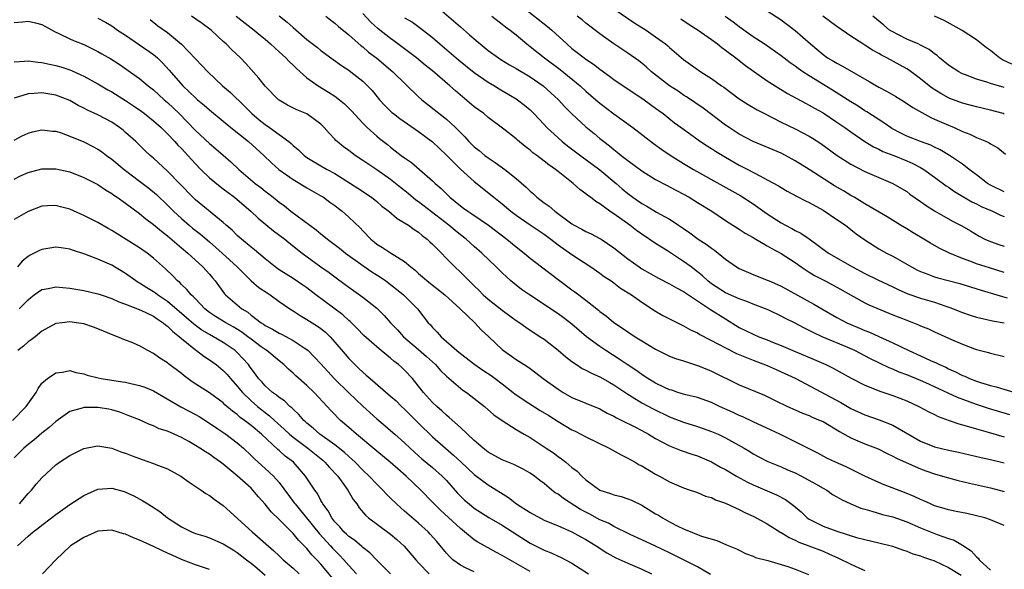
# Model space of a CAD drawing. Units: inches. Extents: x 2670000 to 2671137, y 1557000 to 1560000.
# Drawn here: x 2670748 to 2670889, y 1558810 to 1558888 of the extents above; entities that cross this region are included whole.
import ezdxf

# ---------------------------------------------------------------- set-up
doc = ezdxf.new("R2010")
doc.units = ezdxf.units.IN
doc.header["$MEASUREMENT"] = 0
doc.layers.add('LD26701557_2ft', color=153, linetype='Continuous')

msp = doc.modelspace()

# ---------------------------------------------------------------- linework, layer by layer
at = {"layer": 'LD26701557_2ft'}
for points, elevation in [([(2670807, 1558890.89), (2670811, 1558887.45), (2670812.33, 1558886.33), (2670813, 1558885.72), (2670813.84, 1558885), (2670815, 1558884.07), (2670816.45, 1558883), (2670816.78, 1558882.78), (2670818.02, 1558882.02), (2670819, 1558881.46), (2670821, 1558880.26), (2670822.86, 1558879), (2670823.99, 1558877.99), (2670825.07, 1558877), (2670825.99, 1558875.99), (2670827, 1558874.95), (2670829, 1558873.12), (2670830.17, 1558872.17), (2670831, 1558871.45), (2670831.55, 1558871), (2670832.38, 1558870.38), (2670833, 1558869.85), (2670833.49, 1558869.49), (2670834.07, 1558869), (2670835, 1558868.27), (2670837, 1558866.79), (2670839, 1558865.56), (2670840.67, 1558864.67), (2670841, 1558864.51), (2670841.97, 1558863.97), (2670843, 1558863.45), (2670843.8, 1558863), (2670845, 1558862.27), (2670847.04, 1558861), (2670849, 1558859.66), (2670851, 1558858.41), (2670851.84, 1558857.84), (2670853, 1558857.21), (2670853.12, 1558857.12), (2670855, 1558856.03), (2670855.64, 1558855.64), (2670857, 1558854.93), (2670859, 1558853.63), (2670859.88, 1558853), (2670861, 1558852.26), (2670861.78, 1558851.78), (2670863.31, 1558851), (2670865, 1558850.1), (2670869, 1558847.86), (2670869.57, 1558847.57), (2670873, 1558846.13), (2670875, 1558845.35), (2670875.97, 1558845), (2670876.71, 1558844.71), (2670877, 1558844.58), (2670878.11, 1558844.11), (2670879, 1558843.69), (2670881.41, 1558842.59), (2670883, 1558841.91), (2670884.74, 1558841.26), (2670885, 1558841.17), (2670886.73, 1558840.73), (2670887, 1558840.64), (2670889, 1558840.17)], 9108), ([(2670820.15, 1558890.15), (2670823.51, 1558887.51), (2670824.11, 1558887), (2670826.25, 1558885), (2670827, 1558884.36), (2670827.77, 1558883.77), (2670828.74, 1558883), (2670829, 1558882.81), (2670830.09, 1558882.09), (2670831, 1558881.39), (2670832.39, 1558880.39), (2670833, 1558879.91), (2670834.33, 1558879), (2670836.28, 1558877.72), (2670837.35, 1558877), (2670839, 1558875.8), (2670839.45, 1558875.45), (2670840.07, 1558875), (2670841.7, 1558873.7), (2670843, 1558872.75), (2670845.44, 1558871), (2670846.37, 1558870.37), (2670847, 1558869.99), (2670847.6, 1558869.6), (2670849, 1558868.76), (2670851, 1558867.63), (2670852.23, 1558867), (2670853.93, 1558866.07), (2670855, 1558865.52), (2670856.63, 1558864.63), (2670857, 1558864.39), (2670857.88, 1558863.88), (2670859.18, 1558863.18), (2670860.49, 1558862.49), (2670861, 1558862.25), (2670863, 1558861.14), (2670865, 1558859.83), (2670866.21, 1558859), (2670867.78, 1558857.78), (2670869, 1558856.89), (2670871, 1558855.61), (2670872.09, 1558855), (2670873, 1558854.53), (2670875, 1558853.41), (2670875.68, 1558853), (2670876.54, 1558852.54), (2670877, 1558852.33), (2670878.04, 1558851.96), (2670879, 1558851.59), (2670879.46, 1558851.46), (2670882.62, 1558850.62), (2670885.66, 1558849.66), (2670887.94, 1558849), (2670888.75, 1558848.75), (2670889.43, 1558848.57)], 9112), ([(2670833, 1558890.04), (2670836, 1558888), (2670837.62, 1558887), (2670839, 1558886.04), (2670840.43, 1558885), (2670840.74, 1558884.74), (2670841, 1558884.48), (2670843, 1558882.75), (2670845.5, 1558881), (2670847, 1558880.06), (2670848.46, 1558879), (2670848.78, 1558878.78), (2670851, 1558877.14), (2670852.29, 1558876.29), (2670853.55, 1558875.55), (2670854.59, 1558875), (2670857, 1558873.78), (2670859, 1558872.8), (2670861, 1558871.77), (2670861.48, 1558871.48), (2670862.71, 1558870.71), (2670865.01, 1558869.01), (2670867, 1558867.74), (2670869, 1558866.69), (2670871, 1558865.83), (2670873, 1558865), (2670874.27, 1558864.26), (2670875, 1558863.81), (2670875.47, 1558863.47), (2670877, 1558862.41), (2670877.81, 1558861.81), (2670879, 1558861.05), (2670881.59, 1558859.59), (2670882.92, 1558858.92), (2670884.17, 1558858.17), (2670885.41, 1558857.41), (2670886.23, 1558857), (2670887, 1558856.67), (2670888.23, 1558856.23), (2670889, 1558855.98)], 9116), ([(2670855, 1558889.73), (2670857, 1558888.44), (2670857.83, 1558887.83), (2670859, 1558886.94), (2670861.19, 1558885), (2670863, 1558883.47), (2670863.66, 1558883), (2670864.52, 1558882.52), (2670865, 1558882.22), (2670865.81, 1558881.81), (2670869.63, 1558879.63), (2670871, 1558878.82), (2670872.19, 1558878.19), (2670873.45, 1558877.45), (2670874.69, 1558876.69), (2670875.88, 1558875.88), (2670878.44, 1558874.44), (2670879, 1558874.23), (2670881, 1558873.33), (2670881.24, 1558873.24), (2670881.8, 1558873), (2670883, 1558872.45), (2670884.06, 1558872.06), (2670885, 1558871.6), (2670886.43, 1558871), (2670886.82, 1558870.82), (2670887, 1558870.69), (2670888.09, 1558870.09), (2670889.17, 1558869.17)], 9122), ([(2670747, 1558888.06), (2670748.19, 1558888.19), (2670749, 1558888.25), (2670750.05, 1558888.05), (2670751, 1558887.81), (2670751.5, 1558887.5), (2670752.78, 1558886.78), (2670753.53, 1558886.47), (2670755, 1558885.72), (2670755.5, 1558885.5), (2670757, 1558884.9), (2670759, 1558883.94), (2670759.6, 1558883.6), (2670760.86, 1558882.86), (2670762.08, 1558882.08), (2670765, 1558880.03), (2670766.23, 1558879), (2670767, 1558878.42), (2670768.53, 1558877), (2670769, 1558876.59), (2670770.66, 1558875), (2670771.83, 1558873.83), (2670773, 1558872.56), (2670775, 1558870.71), (2670775.95, 1558869.95), (2670777, 1558869.03), (2670778.09, 1558868.09), (2670779.24, 1558867), (2670781.58, 1558865), (2670782.39, 1558864.39), (2670783, 1558863.88), (2670783.51, 1558863.51), (2670784.17, 1558863), (2670785, 1558862.32), (2670785.76, 1558861.76), (2670786.69, 1558861), (2670789.39, 1558859), (2670790.34, 1558858.34), (2670791, 1558857.76), (2670791.44, 1558857.44), (2670791.93, 1558857), (2670793.68, 1558855.68), (2670794.52, 1558855), (2670797, 1558853.23), (2670798.31, 1558852.31), (2670799.55, 1558851.55), (2670800.32, 1558851), (2670801, 1558850.49), (2670801.83, 1558849.83), (2670802.82, 1558849), (2670804.83, 1558847), (2670806.4, 1558845), (2670806.7, 1558844.7), (2670807, 1558844.33), (2670807.66, 1558843.66), (2670808.24, 1558843), (2670810.51, 1558841), (2670811, 1558840.6), (2670813.09, 1558839), (2670814.2, 1558838.2), (2670815.41, 1558837.41), (2670815.98, 1558837), (2670817, 1558836.23), (2670818.59, 1558835), (2670818.81, 1558834.81), (2670819.98, 1558833.98), (2670822.42, 1558832.42), (2670823.68, 1558831.68), (2670825, 1558830.82), (2670827, 1558829.63), (2670827.44, 1558829.44), (2670828.29, 1558829), (2670829, 1558828.61), (2670832.33, 1558827), (2670834.06, 1558826.06), (2670835, 1558825.59), (2670835.37, 1558825.37), (2670836.05, 1558825), (2670836.64, 1558824.64), (2670837, 1558824.45), (2670839, 1558823.26), (2670839.54, 1558823), (2670841, 1558822.18), (2670843, 1558821.33), (2670843.96, 1558821), (2670844.72, 1558820.72), (2670845, 1558820.63), (2670846.13, 1558820.13), (2670847, 1558819.91), (2670847.6, 1558819.6), (2670849, 1558819.14), (2670850.44, 1558818.44), (2670851, 1558818.23), (2670851.8, 1558817.8), (2670853.16, 1558817.16), (2670855, 1558816.15), (2670856.93, 1558814.93), (2670857, 1558814.9), (2670858.17, 1558814.17), (2670859, 1558813.81), (2670859.53, 1558813.53), (2670860.98, 1558813), (2670863, 1558812.21), (2670863.84, 1558811.84), (2670865.22, 1558811.22), (2670867, 1558810.35), (2670868.23, 1558809.77), (2670869, 1558809.44)], 9090), ([(2670759, 1558888.68), (2670760.11, 1558888.11), (2670761, 1558887.6), (2670761.83, 1558887), (2670763, 1558886.24), (2670765, 1558884.88), (2670767, 1558883.47), (2670767.55, 1558883), (2670768.28, 1558882.28), (2670769.25, 1558881.25), (2670771.19, 1558879), (2670772.13, 1558878.13), (2670773, 1558877.25), (2670773.29, 1558877), (2670774.24, 1558876.24), (2670775, 1558875.53), (2670777, 1558873.9), (2670778.08, 1558873), (2670780.62, 1558871), (2670782.83, 1558869), (2670783.92, 1558867.92), (2670784.96, 1558867), (2670787, 1558865.55), (2670787.96, 1558865), (2670789, 1558864.36), (2670791, 1558863.23), (2670791.37, 1558863), (2670792.29, 1558862.29), (2670793, 1558861.81), (2670793.45, 1558861.45), (2670794.05, 1558861), (2670795, 1558860.17), (2670796.61, 1558858.61), (2670797, 1558858.17), (2670798.14, 1558857), (2670798.62, 1558856.62), (2670799, 1558856.29), (2670799.81, 1558855.81), (2670801, 1558855.01), (2670803, 1558853.78), (2670803.9, 1558853), (2670804.53, 1558852.53), (2670805, 1558852.08), (2670805.59, 1558851.59), (2670806.23, 1558851), (2670808.79, 1558849), (2670810.98, 1558847), (2670813.07, 1558845), (2670814, 1558844), (2670815.1, 1558843), (2670817, 1558841.16), (2670817.19, 1558841), (2670819, 1558839.75), (2670820.15, 1558839), (2670820.68, 1558838.68), (2670821, 1558838.43), (2670821.83, 1558837.83), (2670822.89, 1558837), (2670825, 1558835.45), (2670825.73, 1558835), (2670827, 1558834.28), (2670829, 1558833.45), (2670831, 1558832.65), (2670832.05, 1558832.05), (2670833, 1558831.61), (2670833.37, 1558831.37), (2670834.14, 1558831), (2670835.9, 1558830.1), (2670837, 1558829.52), (2670837.96, 1558829), (2670839, 1558828.39), (2670841, 1558827.34), (2670842.68, 1558826.68), (2670844.17, 1558826.17), (2670845, 1558825.9), (2670847, 1558825.07), (2670848.3, 1558824.3), (2670849, 1558823.95), (2670850.58, 1558823), (2670852.15, 1558822.15), (2670853, 1558821.75), (2670856.33, 1558820.33), (2670857.64, 1558819.64), (2670858.78, 1558818.78), (2670859.85, 1558817.85), (2670860.74, 1558817), (2670861, 1558816.83), (2670863, 1558815.83), (2670865, 1558815.08), (2670867.8, 1558814.2), (2670869, 1558813.89), (2670871, 1558813.43), (2670872.95, 1558812.95), (2670874.41, 1558812.41), (2670875, 1558812.25), (2670875.87, 1558811.87), (2670877, 1558811.57), (2670877.39, 1558811.39), (2670878.55, 1558811), (2670878.87, 1558810.87), (2670879, 1558810.83), (2670881, 1558809.9), (2670882.79, 1558808.79)], 9092), ([(2670766.5, 1558888.5), (2670767.62, 1558887.62), (2670769, 1558886.64), (2670770.99, 1558884.99), (2670773, 1558882.85), (2670773.93, 1558881.93), (2670774.77, 1558881), (2670776.91, 1558879), (2670778.04, 1558878.04), (2670780.06, 1558876.06), (2670781.1, 1558875), (2670782.13, 1558874.13), (2670783, 1558873.44), (2670783.65, 1558873), (2670786.39, 1558871), (2670786.73, 1558870.73), (2670787, 1558870.45), (2670787.79, 1558869.79), (2670788.59, 1558869), (2670789, 1558868.7), (2670791, 1558867.5), (2670791.89, 1558867), (2670793, 1558866.41), (2670796.3, 1558864.3), (2670798.25, 1558863), (2670799, 1558862.42), (2670799.75, 1558861.75), (2670800.72, 1558861), (2670801.95, 1558859.95), (2670803, 1558859.35), (2670803.54, 1558859), (2670804.38, 1558858.38), (2670805, 1558858), (2670805.54, 1558857.54), (2670806.25, 1558857), (2670806.63, 1558856.63), (2670807, 1558856.29), (2670810.2, 1558853), (2670811, 1558852.27), (2670813, 1558850.28), (2670813.66, 1558849.66), (2670814.29, 1558849), (2670815, 1558848.37), (2670817, 1558846.79), (2670819, 1558845.34), (2670819.51, 1558845), (2670820.37, 1558844.37), (2670822.46, 1558843), (2670823, 1558842.63), (2670825, 1558841.08), (2670826.11, 1558840.11), (2670827, 1558839.43), (2670827.63, 1558839), (2670828.46, 1558838.46), (2670829, 1558838.22), (2670829.78, 1558837.78), (2670831, 1558837.26), (2670832.41, 1558836.41), (2670833, 1558836.09), (2670835, 1558834.74), (2670835.62, 1558834.38), (2670837, 1558833.53), (2670838.65, 1558832.65), (2670841, 1558831.51), (2670841.38, 1558831.38), (2670843, 1558830.72), (2670845, 1558830.1), (2670847, 1558829.41), (2670847.95, 1558829), (2670849, 1558828.5), (2670851.68, 1558827), (2670852.51, 1558826.51), (2670853, 1558826.19), (2670853.78, 1558825.78), (2670855.1, 1558825.1), (2670856.51, 1558824.51), (2670857, 1558824.32), (2670857.91, 1558823.91), (2670859, 1558823.45), (2670859.93, 1558823), (2670861.91, 1558821.91), (2670863, 1558821.28), (2670863.53, 1558821), (2670864.38, 1558820.38), (2670865, 1558820.03), (2670865.63, 1558819.63), (2670867.01, 1558819.01), (2670868.42, 1558818.42), (2670869, 1558818.25), (2670870.01, 1558817.99), (2670871.51, 1558817.51), (2670873, 1558817.14), (2670875, 1558816.44), (2670877, 1558815.6), (2670879.37, 1558814.63), (2670881, 1558814.04), (2670881.79, 1558813.79), (2670883, 1558813.1), (2670884.27, 1558812.27), (2670885, 1558811.43), (2670885.24, 1558811.24), (2670885.38, 1558811), (2670887, 1558809.49)], 9094), ([(2670889, 1558815.93), (2670887, 1558816.73), (2670886.21, 1558817), (2670885, 1558817.31), (2670883.62, 1558817.62), (2670882.08, 1558817.92), (2670881, 1558818.16), (2670880.37, 1558818.37), (2670879, 1558818.75), (2670878.42, 1558819), (2670877.46, 1558819.46), (2670877, 1558819.64), (2670876.09, 1558820.09), (2670874.67, 1558820.67), (2670871.77, 1558821.77), (2670871, 1558822.08), (2670869, 1558823), (2670866.32, 1558824.32), (2670864.78, 1558825), (2670863.57, 1558825.57), (2670862.28, 1558826.28), (2670861, 1558826.9), (2670856.83, 1558829), (2670855.59, 1558829.59), (2670853, 1558830.77), (2670851.49, 1558831.49), (2670851, 1558831.69), (2670850.12, 1558832.12), (2670848.18, 1558833), (2670847, 1558833.57), (2670845, 1558834.26), (2670843.35, 1558834.65), (2670843, 1558834.75), (2670842.19, 1558835), (2670841.31, 1558835.31), (2670841, 1558835.39), (2670840.29, 1558835.71), (2670839, 1558836.34), (2670837.88, 1558837), (2670837.36, 1558837.36), (2670837, 1558837.57), (2670836.18, 1558838.18), (2670834.91, 1558839), (2670833.79, 1558839.79), (2670831.84, 1558841), (2670831, 1558841.57), (2670829.09, 1558843), (2670827, 1558844.79), (2670825.75, 1558845.75), (2670825, 1558846.29), (2670820.9, 1558849), (2670819.78, 1558849.78), (2670818.23, 1558851), (2670817, 1558852.14), (2670816.15, 1558853), (2670814.08, 1558855), (2670813, 1558855.93), (2670811.84, 1558857), (2670811, 1558857.63), (2670810.24, 1558858.24), (2670809.35, 1558859), (2670805, 1558862.35), (2670804.61, 1558862.61), (2670803.52, 1558863.52), (2670802.4, 1558864.4), (2670801.69, 1558865), (2670801, 1558865.54), (2670799, 1558866.93), (2670797, 1558868.29), (2670795.91, 1558869), (2670795, 1558869.7), (2670794.24, 1558870.24), (2670793.31, 1558871), (2670793.15, 1558871.15), (2670793, 1558871.32), (2670792.18, 1558872.18), (2670791.49, 1558873), (2670791.25, 1558873.25), (2670791, 1558873.48), (2670789, 1558874.95), (2670787.56, 1558875.56), (2670786.22, 1558876.22), (2670785, 1558876.93), (2670784.91, 1558877), (2670783, 1558878.92), (2670782.09, 1558880.09), (2670780.21, 1558882.21), (2670779.47, 1558883), (2670778.19, 1558884.19), (2670777.41, 1558885), (2670777, 1558885.37), (2670775.26, 1558887), (2670773.95, 1558887.95), (2670772.45, 1558889)], 9096), ([(2670778.85, 1558889), (2670781.43, 1558887), (2670782.28, 1558886.28), (2670783, 1558885.68), (2670783.79, 1558885), (2670785, 1558883.87), (2670785.98, 1558883), (2670786.47, 1558882.47), (2670787, 1558881.97), (2670787.48, 1558881.48), (2670789, 1558880.16), (2670790.59, 1558879), (2670792.1, 1558878.1), (2670793, 1558877.51), (2670793.67, 1558877), (2670794.4, 1558876.4), (2670795.39, 1558875.39), (2670797, 1558873.62), (2670797.63, 1558873), (2670799, 1558871.78), (2670799.42, 1558871.42), (2670800.56, 1558870.56), (2670801, 1558870.18), (2670801.67, 1558869.67), (2670802.53, 1558869), (2670803, 1558868.65), (2670803.98, 1558867.98), (2670807, 1558865.37), (2670807.37, 1558865), (2670808.25, 1558864.25), (2670809, 1558863.48), (2670809.49, 1558863), (2670811, 1558861.79), (2670811.46, 1558861.46), (2670812.08, 1558861), (2670812.64, 1558860.64), (2670815.03, 1558859), (2670817.64, 1558857), (2670819, 1558855.89), (2670820.15, 1558855), (2670821, 1558854.27), (2670822.61, 1558853), (2670825, 1558851.19), (2670827, 1558849.71), (2670827.42, 1558849.42), (2670829, 1558848.22), (2670830.8, 1558846.8), (2670831, 1558846.63), (2670831.94, 1558845.94), (2670833, 1558845.05), (2670834.24, 1558844.24), (2670835, 1558843.69), (2670836.05, 1558843), (2670837, 1558842.4), (2670839, 1558841.21), (2670841, 1558840.21), (2670841.86, 1558839.86), (2670843, 1558839.52), (2670845, 1558838.89), (2670846.33, 1558838.33), (2670847, 1558838.07), (2670851, 1558836.11), (2670854.6, 1558834.6), (2670855.95, 1558833.95), (2670857.89, 1558833), (2670859, 1558832.5), (2670860.05, 1558832.05), (2670861, 1558831.69), (2670861.47, 1558831.47), (2670862.6, 1558831), (2670863, 1558830.81), (2670865.38, 1558829.38), (2670867, 1558828.49), (2670869, 1558827.63), (2670870.89, 1558826.89), (2670872.22, 1558826.22), (2670873, 1558825.87), (2670873.55, 1558825.55), (2670874.93, 1558824.93), (2670877, 1558824.03), (2670877.76, 1558823.76), (2670879, 1558823.33), (2670880.15, 1558823), (2670881, 1558822.73), (2670882.37, 1558822.37), (2670883.99, 1558822.01), (2670887, 1558821.31), (2670889, 1558820.79)], 9098), ([(2670785.01, 1558889.01), (2670786.14, 1558888.14), (2670787, 1558887.34), (2670789, 1558885.65), (2670790.49, 1558884.49), (2670791, 1558884.08), (2670792.77, 1558882.77), (2670793.93, 1558881.93), (2670795, 1558881.23), (2670795.31, 1558881), (2670797, 1558879.67), (2670797.7, 1558879), (2670798.33, 1558878.33), (2670799.41, 1558877), (2670800.17, 1558876.17), (2670801.18, 1558875.18), (2670801.39, 1558875), (2670802.3, 1558874.3), (2670805, 1558872.43), (2670807, 1558870.97), (2670809, 1558869.06), (2670811, 1558867.05), (2670813, 1558865.25), (2670815.78, 1558863), (2670817, 1558862.05), (2670818.25, 1558861), (2670819, 1558860.43), (2670821, 1558859.03), (2670823, 1558857.69), (2670823.95, 1558857), (2670825, 1558856.19), (2670827, 1558854.79), (2670829.71, 1558853), (2670831, 1558852.11), (2670831.64, 1558851.64), (2670832.6, 1558851), (2670833, 1558850.72), (2670833.98, 1558849.98), (2670835.52, 1558849), (2670837, 1558847.93), (2670839, 1558846.65), (2670840.05, 1558846.05), (2670841, 1558845.54), (2670843, 1558844.55), (2670844, 1558844), (2670845, 1558843.54), (2670845.33, 1558843.33), (2670848.1, 1558841.9), (2670849, 1558841.39), (2670850.6, 1558840.6), (2670852.01, 1558840.01), (2670853, 1558839.65), (2670855, 1558838.86), (2670856.27, 1558838.27), (2670857, 1558837.97), (2670859.03, 1558837.03), (2670865.56, 1558833.56), (2670867, 1558832.72), (2670869, 1558831.77), (2670871.07, 1558831.07), (2670873, 1558830.32), (2670877, 1558828.02), (2670879, 1558827.21), (2670881, 1558826.74), (2670882.43, 1558826.43), (2670885.66, 1558825.66), (2670887, 1558825.39), (2670889, 1558824.88)], 9100), ([(2670791.72, 1558889), (2670792.43, 1558888.43), (2670793, 1558888), (2670793.52, 1558887.52), (2670795, 1558886.3), (2670796.75, 1558884.75), (2670797, 1558884.57), (2670797.84, 1558883.84), (2670799, 1558882.95), (2670801.3, 1558881), (2670805, 1558877.4), (2670805.45, 1558877), (2670809, 1558874.2), (2670810.31, 1558873), (2670811, 1558872.29), (2670811.65, 1558871.65), (2670812.23, 1558871), (2670813, 1558870.24), (2670813.69, 1558869.69), (2670814.51, 1558869), (2670815, 1558868.64), (2670816.01, 1558868.01), (2670817.38, 1558867), (2670819, 1558865.68), (2670820.43, 1558864.43), (2670821, 1558863.87), (2670821.48, 1558863.48), (2670821.98, 1558863), (2670823, 1558862.22), (2670823.72, 1558861.72), (2670824.55, 1558861), (2670827, 1558859.2), (2670827.34, 1558859), (2670828.43, 1558858.43), (2670829, 1558858.1), (2670829.77, 1558857.77), (2670831, 1558857.11), (2670831.18, 1558857), (2670833, 1558855.77), (2670835, 1558854.18), (2670836.62, 1558853), (2670837, 1558852.74), (2670839.39, 1558851.39), (2670841, 1558850.6), (2670841.99, 1558849.99), (2670843, 1558849.48), (2670843.27, 1558849.27), (2670846.74, 1558847), (2670846.89, 1558846.89), (2670849, 1558845.54), (2670851, 1558844.34), (2670853, 1558843.35), (2670853.82, 1558843), (2670855, 1558842.56), (2670855.77, 1558842.23), (2670857, 1558841.74), (2670858.66, 1558841), (2670861.74, 1558839.74), (2670863.43, 1558839), (2670864.48, 1558838.48), (2670867.05, 1558837.05), (2670869, 1558836.04), (2670870.58, 1558835.42), (2670871.17, 1558835.17), (2670873, 1558834.55), (2670875, 1558833.78), (2670876.74, 1558833), (2670878.2, 1558832.2), (2670879, 1558831.82), (2670879.53, 1558831.53), (2670881.08, 1558831), (2670882.49, 1558830.49), (2670883, 1558830.37), (2670883.87, 1558830.13), (2670885, 1558829.77), (2670886.69, 1558829.31), (2670889, 1558828.62)], 9102), ([(2670889.78, 1558831.78), (2670886.71, 1558832.71), (2670885, 1558833.27), (2670882.27, 1558834.27), (2670879, 1558835.81), (2670878.17, 1558836.17), (2670877, 1558836.73), (2670875, 1558837.55), (2670873.93, 1558837.93), (2670873, 1558838.33), (2670872.51, 1558838.51), (2670869.81, 1558839.81), (2670867.57, 1558841), (2670866.54, 1558841.46), (2670862.87, 1558843), (2670861.58, 1558843.58), (2670861, 1558843.89), (2670860.25, 1558844.25), (2670859, 1558844.92), (2670857.61, 1558845.61), (2670857, 1558845.95), (2670855.21, 1558846.79), (2670854.74, 1558847), (2670853, 1558847.68), (2670852.07, 1558848.07), (2670851, 1558848.42), (2670849, 1558849.3), (2670847, 1558850.59), (2670846.47, 1558851), (2670845.73, 1558851.73), (2670845, 1558852.31), (2670844.09, 1558853), (2670843, 1558853.81), (2670840.69, 1558855.31), (2670839, 1558856.39), (2670837, 1558857.73), (2670836.25, 1558858.25), (2670835.29, 1558859), (2670833, 1558860.64), (2670832.77, 1558860.77), (2670832.44, 1558861), (2670831, 1558862.07), (2670830.41, 1558862.41), (2670829.66, 1558863), (2670829.26, 1558863.26), (2670829, 1558863.51), (2670828.13, 1558864.13), (2670827.15, 1558865), (2670825, 1558866.7), (2670824.64, 1558867), (2670823.66, 1558867.66), (2670823, 1558868.2), (2670821.96, 1558869), (2670821.4, 1558869.4), (2670821, 1558869.76), (2670820.29, 1558870.29), (2670819.19, 1558871.19), (2670819, 1558871.38), (2670817.24, 1558872.76), (2670815, 1558874.45), (2670814.35, 1558875), (2670813, 1558876), (2670810.29, 1558878.29), (2670809.51, 1558879), (2670807, 1558881.16), (2670805.97, 1558881.97), (2670804.7, 1558883), (2670803, 1558884.29), (2670802.6, 1558884.6), (2670801.45, 1558885.45), (2670801, 1558885.76), (2670799.19, 1558887.19), (2670798.14, 1558888.14), (2670797, 1558889.39)], 9104), ([(2670803, 1558888.76), (2670804.11, 1558888.11), (2670805.28, 1558887.28), (2670807, 1558885.91), (2670808.06, 1558885), (2670810.74, 1558882.74), (2670813, 1558880.9), (2670815, 1558879.5), (2670815.87, 1558879), (2670816.57, 1558878.57), (2670819, 1558877.14), (2670819.2, 1558877), (2670820.2, 1558876.2), (2670821, 1558875.53), (2670821.54, 1558875), (2670823, 1558873.45), (2670823.4, 1558873), (2670825, 1558871.51), (2670825.59, 1558871), (2670826.38, 1558870.38), (2670827.53, 1558869.53), (2670828.65, 1558868.65), (2670829, 1558868.41), (2670831, 1558866.94), (2670833.33, 1558865), (2670834.22, 1558864.22), (2670835, 1558863.56), (2670835.75, 1558863), (2670837, 1558862.11), (2670837.72, 1558861.72), (2670839.13, 1558860.87), (2670841, 1558859.84), (2670841.53, 1558859.53), (2670842.29, 1558859), (2670842.72, 1558858.72), (2670843, 1558858.51), (2670843.89, 1558857.89), (2670845.12, 1558857), (2670846.26, 1558856.26), (2670847, 1558855.7), (2670847.42, 1558855.42), (2670847.95, 1558855), (2670849, 1558854.11), (2670850.6, 1558853), (2670851, 1558852.76), (2670853, 1558851.92), (2670855, 1558851.13), (2670855.27, 1558851), (2670856.49, 1558850.49), (2670857, 1558850.24), (2670861.67, 1558847.67), (2670862.81, 1558847), (2670865, 1558845.77), (2670866.42, 1558845), (2670867, 1558844.74), (2670868.24, 1558844.24), (2670869, 1558843.89), (2670869.65, 1558843.65), (2670871, 1558843.02), (2670873, 1558842.12), (2670875.32, 1558841), (2670877, 1558840.26), (2670878.4, 1558839.6), (2670879.24, 1558839.24), (2670879.7, 1558839), (2670880.61, 1558838.61), (2670881, 1558838.41), (2670881.98, 1558837.98), (2670883, 1558837.45), (2670883.33, 1558837.33), (2670884, 1558837), (2670885, 1558836.61), (2670885.59, 1558836.41), (2670887, 1558836), (2670887.83, 1558835.83), (2670890.5, 1558835)], 9106), ([(2670815.51, 1558889), (2670817, 1558887.85), (2670817.47, 1558887.47), (2670818.12, 1558887), (2670819, 1558886.29), (2670820.53, 1558885), (2670821, 1558884.64), (2670823.05, 1558883), (2670825.31, 1558881.31), (2670828.16, 1558879), (2670829, 1558878.23), (2670830.41, 1558877), (2670830.72, 1558876.72), (2670831, 1558876.49), (2670833, 1558874.96), (2670835.71, 1558873), (2670838.7, 1558870.7), (2670839.87, 1558869.87), (2670841.06, 1558869.06), (2670843, 1558867.85), (2670844.43, 1558867), (2670848.65, 1558864.65), (2670851.2, 1558863.2), (2670853, 1558862.04), (2670855, 1558860.65), (2670857, 1558859.33), (2670857.6, 1558859), (2670858.53, 1558858.53), (2670859, 1558858.24), (2670859.83, 1558857.83), (2670861.02, 1558857.02), (2670863.77, 1558855), (2670867.22, 1558853), (2670869, 1558852.07), (2670870.84, 1558851.16), (2670873, 1558850.15), (2670873.77, 1558849.77), (2670875.16, 1558849.16), (2670877, 1558848.53), (2670879, 1558847.94), (2670880.62, 1558847.38), (2670881.2, 1558847.2), (2670883, 1558846.48), (2670884.09, 1558846.09), (2670885, 1558845.82), (2670886.51, 1558845.49), (2670887.29, 1558845.29), (2670889, 1558844.98)], 9110), ([(2670889, 1558852.21), (2670886.86, 1558852.86), (2670885, 1558853.46), (2670884.22, 1558853.78), (2670883, 1558854.22), (2670881.13, 1558855), (2670879.68, 1558855.68), (2670878.4, 1558856.4), (2670877.45, 1558857), (2670875.91, 1558857.91), (2670875, 1558858.49), (2670874.12, 1558859), (2670872.18, 1558860.18), (2670869, 1558862.06), (2670867.46, 1558863), (2670867, 1558863.26), (2670865.92, 1558863.92), (2670864.66, 1558864.66), (2670861, 1558867), (2670859, 1558868.25), (2670857.6, 1558869), (2670857, 1558869.31), (2670853, 1558871.01), (2670851, 1558872.08), (2670849.54, 1558873), (2670849, 1558873.37), (2670845.8, 1558875.8), (2670843.43, 1558877.43), (2670843, 1558877.67), (2670842.21, 1558878.21), (2670841, 1558879), (2670838.42, 1558881), (2670837.68, 1558881.68), (2670837, 1558882.23), (2670836.57, 1558882.57), (2670835, 1558883.69), (2670833, 1558885.03), (2670831.84, 1558885.84), (2670831, 1558886.46), (2670829.56, 1558887.56), (2670829, 1558888), (2670828.45, 1558888.45), (2670827.74, 1558889)], 9114), ([(2670842.6, 1558888.6), (2670843.81, 1558887.81), (2670845.1, 1558887), (2670847, 1558885.63), (2670847.85, 1558885), (2670848.48, 1558884.48), (2670849, 1558884.11), (2670850.48, 1558883), (2670851.89, 1558881.89), (2670855, 1558879.71), (2670856.12, 1558879), (2670857.91, 1558877.91), (2670860.48, 1558876.48), (2670861, 1558876.23), (2670861.77, 1558875.77), (2670863, 1558875.11), (2670865, 1558873.8), (2670866.15, 1558873), (2670867, 1558872.37), (2670869, 1558871.01), (2670870.24, 1558870.24), (2670871, 1558869.9), (2670871.59, 1558869.59), (2670873.15, 1558869), (2670875, 1558868.25), (2670875.87, 1558867.87), (2670877, 1558867.27), (2670877.44, 1558867), (2670879, 1558865.88), (2670880.66, 1558864.66), (2670881, 1558864.44), (2670881.85, 1558863.85), (2670884.36, 1558862.36), (2670885, 1558862.07), (2670885.7, 1558861.7), (2670887.3, 1558861), (2670888.45, 1558860.45), (2670889, 1558860.23)], 9118), ([(2670889, 1558863.78), (2670887, 1558864.76), (2670886.6, 1558865), (2670885, 1558866.24), (2670883.98, 1558867), (2670883.44, 1558867.44), (2670883, 1558867.73), (2670881.16, 1558869), (2670879.82, 1558869.82), (2670879, 1558870.21), (2670878.48, 1558870.48), (2670876.97, 1558871), (2670875, 1558871.78), (2670874.18, 1558872.18), (2670872.87, 1558872.87), (2670872.66, 1558873), (2670871.7, 1558873.7), (2670869.27, 1558875.27), (2670869, 1558875.42), (2670868.06, 1558876.06), (2670867, 1558876.68), (2670864.38, 1558878.38), (2670861, 1558880.44), (2670860.12, 1558881), (2670859.46, 1558881.46), (2670859, 1558881.82), (2670858.3, 1558882.3), (2670857, 1558883.3), (2670854.55, 1558885), (2670853, 1558886.02), (2670851, 1558887.44), (2670850.12, 1558888.12), (2670848.96, 1558888.96)], 9120), ([(2670889, 1558874.94), (2670888.82, 1558875), (2670887, 1558875.5), (2670885, 1558875.99), (2670883, 1558876.52), (2670881.19, 1558877.19), (2670881, 1558877.27), (2670879.89, 1558877.89), (2670878.67, 1558878.67), (2670878.24, 1558879), (2670877, 1558880.01), (2670875.27, 1558881.27), (2670875, 1558881.43), (2670872.17, 1558883), (2670871.38, 1558883.38), (2670871, 1558883.62), (2670870.1, 1558884.1), (2670869, 1558884.82), (2670868.7, 1558885), (2670867, 1558886.12), (2670865, 1558887.49), (2670862.97, 1558888.97)], 9124), ([(2670889, 1558878.77), (2670887, 1558879.33), (2670886.49, 1558879.51), (2670885, 1558879.94), (2670883.44, 1558880.56), (2670883, 1558880.71), (2670882.81, 1558880.81), (2670882.46, 1558881), (2670881, 1558881.95), (2670879.73, 1558883), (2670879.35, 1558883.35), (2670879, 1558883.59), (2670878.22, 1558884.22), (2670877, 1558884.83), (2670876.63, 1558885), (2670875, 1558885.68), (2670872.81, 1558886.81), (2670872.55, 1558887), (2670871.7, 1558887.7), (2670870.14, 1558889)], 9126), ([(2670890.1, 1558882.1), (2670888.74, 1558882.74), (2670888.32, 1558883), (2670887.58, 1558883.58), (2670887, 1558884.07), (2670886.45, 1558884.45), (2670885, 1558885.58), (2670882.94, 1558886.94), (2670880.38, 1558888.38), (2670878.99, 1558888.99)], 9128), ([(2670747, 1558882.43), (2670748.51, 1558882.51), (2670749, 1558882.58), (2670750.39, 1558882.39), (2670751, 1558882.36), (2670752.1, 1558882.1), (2670753, 1558881.93), (2670753.72, 1558881.72), (2670755, 1558881.29), (2670755.21, 1558881.21), (2670756.59, 1558880.59), (2670757, 1558880.37), (2670759, 1558879.28), (2670760.43, 1558878.43), (2670761, 1558878.13), (2670763, 1558876.87), (2670764.13, 1558876.13), (2670765.31, 1558875.31), (2670765.71, 1558875), (2670767, 1558873.96), (2670768.07, 1558873), (2670769, 1558872.11), (2670770.05, 1558871), (2670770.49, 1558870.49), (2670771, 1558870), (2670771.47, 1558869.47), (2670771.93, 1558869), (2670772.42, 1558868.42), (2670773, 1558867.8), (2670773.79, 1558867), (2670775, 1558865.81), (2670776.53, 1558864.53), (2670777, 1558864.2), (2670777.68, 1558863.68), (2670778.6, 1558863), (2670779, 1558862.68), (2670780.95, 1558861), (2670782, 1558860), (2670784.2, 1558858.2), (2670785.82, 1558857), (2670786.47, 1558856.47), (2670788.33, 1558855), (2670791, 1558853.03), (2670792.19, 1558852.19), (2670793, 1558851.58), (2670794.5, 1558850.5), (2670795, 1558850.12), (2670797, 1558848.68), (2670799, 1558847.07), (2670800.06, 1558846.06), (2670801, 1558845), (2670801.98, 1558843.98), (2670802.86, 1558843), (2670805, 1558841.17), (2670806.16, 1558840.16), (2670807.41, 1558839), (2670808.15, 1558838.15), (2670809, 1558837.32), (2670811, 1558835.61), (2670811.35, 1558835.35), (2670811.87, 1558835), (2670812.52, 1558834.52), (2670814.46, 1558833), (2670815.81, 1558831.81), (2670817, 1558830.97), (2670819, 1558829.68), (2670820.15, 1558829), (2670821, 1558828.52), (2670823.29, 1558827), (2670824.33, 1558826.33), (2670825, 1558825.82), (2670825.5, 1558825.5), (2670826.13, 1558825), (2670827, 1558824.25), (2670827.73, 1558823.73), (2670828.42, 1558823), (2670829, 1558822.48), (2670830.98, 1558821), (2670832.52, 1558820.52), (2670833, 1558820.33), (2670834.05, 1558820.05), (2670835, 1558819.76), (2670835.53, 1558819.53), (2670837, 1558818.82), (2670839, 1558817.6), (2670839.39, 1558817.39), (2670839.98, 1558817), (2670841, 1558816.43), (2670842.18, 1558815.82), (2670843, 1558815.43), (2670845.6, 1558814.4), (2670847.77, 1558813.77), (2670849.16, 1558813.16), (2670850.58, 1558812.58), (2670851, 1558812.36), (2670851.91, 1558811.91), (2670853, 1558811.52), (2670853.34, 1558811.34), (2670855.1, 1558810.9), (2670857.98, 1558810.02), (2670859, 1558809.64), (2670860.9, 1558808.9)], 9088), ([(2670846.88, 1558808.88), (2670845, 1558809.96), (2670841, 1558812.01), (2670839, 1558812.96), (2670837, 1558813.85), (2670835.37, 1558814.63), (2670833, 1558815.78), (2670832.23, 1558816.23), (2670831, 1558816.74), (2670829.55, 1558817.55), (2670829, 1558817.81), (2670828.23, 1558818.23), (2670825.77, 1558819.77), (2670825, 1558820.4), (2670824.61, 1558820.61), (2670824.11, 1558821), (2670823, 1558821.94), (2670822.39, 1558822.39), (2670821.65, 1558823), (2670821, 1558823.44), (2670820, 1558824), (2670818.67, 1558824.68), (2670817, 1558825.35), (2670815, 1558826.43), (2670814.26, 1558827), (2670813, 1558828.11), (2670811, 1558829.97), (2670809.41, 1558831.41), (2670809, 1558831.73), (2670808.36, 1558832.36), (2670807.6, 1558833), (2670807, 1558833.58), (2670805.71, 1558835), (2670805, 1558835.91), (2670804.11, 1558837), (2670803, 1558838.2), (2670802.59, 1558838.59), (2670802.14, 1558839), (2670801.48, 1558839.48), (2670801, 1558839.9), (2670799.63, 1558841), (2670799, 1558841.53), (2670797.17, 1558843.17), (2670796.19, 1558844.19), (2670795.38, 1558845), (2670795.19, 1558845.19), (2670795, 1558845.33), (2670794.14, 1558846.14), (2670790.29, 1558849), (2670789, 1558849.99), (2670788.41, 1558850.41), (2670787, 1558851.35), (2670785, 1558852.6), (2670784.42, 1558853), (2670783, 1558854.15), (2670781.47, 1558855.47), (2670781, 1558855.84), (2670779.6, 1558857), (2670779, 1558857.54), (2670778.28, 1558858.28), (2670777.43, 1558859), (2670777, 1558859.39), (2670773, 1558862.63), (2670772.61, 1558863), (2670769, 1558866.76), (2670767, 1558868.6), (2670766.53, 1558869), (2670765.73, 1558869.73), (2670764.44, 1558871), (2670763, 1558872.3), (2670762.63, 1558872.63), (2670762.14, 1558873), (2670761, 1558873.76), (2670759, 1558874.83), (2670757.52, 1558875.52), (2670757, 1558875.8), (2670756.19, 1558876.19), (2670755, 1558876.87), (2670753, 1558877.66), (2670751, 1558877.99), (2670749.87, 1558877.87), (2670749, 1558877.83), (2670747, 1558877.22)], 9086), ([(2670747, 1558871.21), (2670748.18, 1558871.82), (2670749, 1558872.18), (2670749.63, 1558872.37), (2670751, 1558872.67), (2670752.49, 1558872.49), (2670753, 1558872.47), (2670753.76, 1558872.24), (2670755, 1558871.79), (2670757, 1558870.95), (2670758.3, 1558870.3), (2670759, 1558869.91), (2670759.55, 1558869.55), (2670760.26, 1558869), (2670761, 1558868.48), (2670762.79, 1558867), (2670765, 1558865.33), (2670766.31, 1558864.3), (2670767.4, 1558863.4), (2670769, 1558861.89), (2670769.87, 1558861), (2670771, 1558859.94), (2670772.09, 1558859), (2670772.59, 1558858.59), (2670773.72, 1558857.72), (2670775, 1558856.61), (2670776.82, 1558855), (2670778.98, 1558853), (2670781, 1558851.03), (2670782.08, 1558850.08), (2670783.27, 1558849.27), (2670783.7, 1558849), (2670785, 1558848.05), (2670786.54, 1558847), (2670787, 1558846.72), (2670788.03, 1558846.03), (2670789, 1558845.49), (2670790.52, 1558844.52), (2670791, 1558844.17), (2670791.65, 1558843.65), (2670792.31, 1558843), (2670793, 1558842.23), (2670794.47, 1558840.47), (2670795, 1558839.86), (2670795.86, 1558839), (2670796.45, 1558838.45), (2670797, 1558837.9), (2670797.5, 1558837.5), (2670798.04, 1558837), (2670801, 1558834.48), (2670801.78, 1558833.78), (2670802.56, 1558833), (2670803, 1558832.6), (2670805, 1558830.59), (2670807, 1558828.64), (2670808.85, 1558827), (2670810.02, 1558826.02), (2670811.06, 1558825.06), (2670813, 1558823.25), (2670815, 1558821.77), (2670817.91, 1558819.91), (2670819.06, 1558819), (2670821, 1558817.77), (2670823, 1558816.69), (2670825, 1558815.86), (2670827, 1558815), (2670828.27, 1558814.27), (2670829, 1558813.89), (2670830.45, 1558813), (2670831.99, 1558811.99), (2670833.28, 1558811.28), (2670835, 1558810.49), (2670837, 1558809.67), (2670838.41, 1558809)], 9084), ([(2670747, 1558865.58), (2670747.94, 1558866.06), (2670749, 1558866.56), (2670751, 1558867.08), (2670753, 1558867.08), (2670755, 1558866.63), (2670757, 1558865.86), (2670759, 1558864.84), (2670760.09, 1558864.09), (2670761, 1558863.56), (2670761.31, 1558863.31), (2670761.8, 1558863), (2670763, 1558862.16), (2670765, 1558860.67), (2670765.9, 1558859.9), (2670767, 1558859.1), (2670768.12, 1558858.12), (2670769, 1558857.45), (2670771, 1558855.74), (2670771.9, 1558855), (2670774.05, 1558853), (2670775, 1558851.95), (2670775.43, 1558851.43), (2670775.82, 1558851), (2670777.17, 1558849.17), (2670777.33, 1558849), (2670779, 1558847.55), (2670779.67, 1558847), (2670780.51, 1558846.51), (2670781, 1558846.11), (2670782.45, 1558845), (2670782.79, 1558844.79), (2670783, 1558844.63), (2670784.08, 1558844.08), (2670785, 1558843.5), (2670785.35, 1558843.35), (2670787, 1558842.46), (2670788.61, 1558841.39), (2670789, 1558841.14), (2670789.17, 1558841), (2670791, 1558839.09), (2670791.99, 1558837.99), (2670792.96, 1558836.96), (2670795, 1558834.94), (2670797, 1558833.03), (2670799, 1558831.23), (2670800.22, 1558830.22), (2670801, 1558829.53), (2670801.58, 1558829), (2670803, 1558827.75), (2670803.78, 1558827), (2670804.43, 1558826.43), (2670805.49, 1558825.49), (2670807, 1558824.24), (2670808.4, 1558823), (2670809, 1558822.35), (2670810.57, 1558820.57), (2670811, 1558820.11), (2670811.57, 1558819.57), (2670812.24, 1558819), (2670813, 1558818.4), (2670815.08, 1558817.08), (2670817, 1558815.95), (2670818.45, 1558815), (2670821, 1558813.39), (2670821.75, 1558813), (2670823, 1558812.39), (2670824, 1558812), (2670825, 1558811.52), (2670825.37, 1558811.37), (2670827, 1558810.49), (2670829.37, 1558809)], 9082), ([(2670821, 1558809.29), (2670819, 1558810.44), (2670817, 1558811.63), (2670816.09, 1558812.09), (2670815, 1558812.7), (2670814.79, 1558812.79), (2670814.45, 1558813), (2670813.52, 1558813.52), (2670813, 1558813.87), (2670811.6, 1558815), (2670811, 1558815.46), (2670808.13, 1558818.13), (2670807.25, 1558819), (2670807, 1558819.28), (2670805.31, 1558821), (2670803.24, 1558823), (2670802.03, 1558824.03), (2670800.95, 1558825), (2670799, 1558826.57), (2670796.1, 1558829), (2670795, 1558829.98), (2670793.81, 1558831), (2670793.39, 1558831.39), (2670793, 1558831.83), (2670792.42, 1558832.42), (2670791.89, 1558833), (2670790.01, 1558835), (2670789, 1558835.98), (2670787.39, 1558837.39), (2670787, 1558837.78), (2670786.34, 1558838.34), (2670785.67, 1558839), (2670785, 1558839.52), (2670783.24, 1558841), (2670783, 1558841.15), (2670782.44, 1558841.56), (2670781, 1558842.63), (2670780.53, 1558843), (2670779.65, 1558843.65), (2670778.41, 1558844.41), (2670777.36, 1558845), (2670775.9, 1558845.9), (2670775, 1558846.49), (2670774.35, 1558847), (2670773, 1558848.41), (2670772.73, 1558848.73), (2670772.4, 1558849), (2670771.79, 1558849.79), (2670771, 1558850.5), (2670770.76, 1558850.76), (2670770.45, 1558851), (2670769.75, 1558851.75), (2670768.72, 1558852.72), (2670767, 1558854.26), (2670766.07, 1558855), (2670765, 1558855.75), (2670764.24, 1558856.24), (2670761, 1558858.24), (2670760.5, 1558858.5), (2670759, 1558859.36), (2670758.23, 1558859.77), (2670757, 1558860.41), (2670756.58, 1558860.58), (2670755, 1558861.31), (2670753.65, 1558861.65), (2670753, 1558861.84), (2670751.77, 1558861.77), (2670751, 1558861.75), (2670749, 1558860.94), (2670747, 1558859.79)], 9080), ([(2670813, 1558809.26), (2670811.81, 1558809.81), (2670811, 1558810.22), (2670809.93, 1558811), (2670809.45, 1558811.45), (2670809, 1558811.95), (2670807.62, 1558813.62), (2670806.69, 1558814.69), (2670806.4, 1558815), (2670805, 1558816.26), (2670803, 1558817.98), (2670802.44, 1558818.44), (2670801.83, 1558819), (2670801, 1558819.84), (2670800.41, 1558820.41), (2670799.87, 1558821), (2670799, 1558821.85), (2670797.93, 1558823), (2670797, 1558823.86), (2670795.89, 1558825), (2670795.44, 1558825.44), (2670795, 1558825.8), (2670794.38, 1558826.38), (2670793, 1558827.47), (2670790.84, 1558829), (2670789.88, 1558829.89), (2670789, 1558830.58), (2670788.79, 1558830.79), (2670788.53, 1558831), (2670787.85, 1558831.85), (2670787, 1558832.6), (2670786.81, 1558832.81), (2670786.56, 1558833), (2670785.78, 1558833.78), (2670785, 1558834.29), (2670784.63, 1558834.63), (2670784.06, 1558835), (2670783, 1558835.95), (2670782.52, 1558836.52), (2670782.07, 1558837), (2670781.63, 1558837.63), (2670781, 1558838.43), (2670780.78, 1558838.78), (2670780.6, 1558839), (2670779, 1558840.72), (2670778.69, 1558841), (2670777, 1558842.16), (2670775.58, 1558843), (2670775, 1558843.31), (2670773.94, 1558843.94), (2670772.78, 1558844.78), (2670771.73, 1558845.73), (2670769, 1558848.06), (2670767.57, 1558849), (2670767.26, 1558849.26), (2670767, 1558849.44), (2670766.03, 1558850.03), (2670765, 1558850.68), (2670764.79, 1558850.79), (2670764.45, 1558851), (2670763, 1558852.05), (2670761, 1558853.25), (2670759, 1558854.14), (2670757.15, 1558854.85), (2670755.4, 1558855.4), (2670755, 1558855.57), (2670753.73, 1558855.73), (2670753, 1558855.84), (2670751, 1558855.51), (2670750.64, 1558855.36), (2670749.3, 1558854.7), (2670749, 1558854.49), (2670748.17, 1558853.83), (2670747.47, 1558853)], 9078), ([(2670747.74, 1558847), (2670749, 1558848.31), (2670749.38, 1558848.62), (2670749.9, 1558849), (2670751, 1558849.76), (2670751.93, 1558849.93), (2670753, 1558850.16), (2670755, 1558849.98), (2670757, 1558849.63), (2670759, 1558849.17), (2670759.48, 1558849), (2670761, 1558848.5), (2670762.02, 1558848.02), (2670763, 1558847.68), (2670765.18, 1558846.82), (2670767, 1558845.93), (2670767.54, 1558845.54), (2670768.4, 1558845), (2670768.71, 1558844.71), (2670769, 1558844.53), (2670769.75, 1558843.75), (2670770.74, 1558843), (2670771, 1558842.76), (2670773, 1558841.1), (2670773.15, 1558841), (2670774.2, 1558840.2), (2670775, 1558839.69), (2670775.99, 1558839), (2670777, 1558838.16), (2670777.56, 1558837.56), (2670778.02, 1558837), (2670779, 1558835.92), (2670779.74, 1558835), (2670781, 1558833.79), (2670781.91, 1558833), (2670782.51, 1558832.51), (2670783, 1558832.13), (2670783.65, 1558831.65), (2670784.34, 1558831), (2670785.73, 1558829.73), (2670786.49, 1558829), (2670787, 1558828.57), (2670789.1, 1558827), (2670791.27, 1558825.27), (2670791.57, 1558825), (2670792.23, 1558824.23), (2670793.41, 1558823), (2670794.87, 1558821), (2670795.64, 1558819.64), (2670796.13, 1558819), (2670796.47, 1558818.47), (2670797.38, 1558817.38), (2670797.82, 1558817), (2670801, 1558814.69), (2670801.91, 1558813.91), (2670802.96, 1558812.96), (2670804.62, 1558811), (2670805, 1558810.58), (2670806.5, 1558809)], 9076), ([(2670800.99, 1558809), (2670798.98, 1558811), (2670798.01, 1558812.01), (2670797, 1558812.77), (2670796.89, 1558812.89), (2670795.8, 1558813.8), (2670795, 1558814.35), (2670794.67, 1558814.67), (2670794.31, 1558815), (2670793.72, 1558815.72), (2670793, 1558816.44), (2670792.55, 1558817), (2670792.03, 1558818.03), (2670791.28, 1558819), (2670791.19, 1558819.19), (2670791, 1558819.49), (2670790.49, 1558820.49), (2670790.11, 1558821), (2670788.81, 1558823), (2670787.05, 1558825), (2670785.87, 1558825.87), (2670785, 1558826.67), (2670784.82, 1558826.82), (2670782.48, 1558829), (2670781, 1558830.25), (2670780.04, 1558831), (2670779.43, 1558831.43), (2670779, 1558831.82), (2670778.31, 1558832.31), (2670777.24, 1558833.24), (2670777, 1558833.49), (2670775, 1558834.94), (2670772.54, 1558836.54), (2670771.39, 1558837.39), (2670771, 1558837.73), (2670769.13, 1558839.13), (2670769, 1558839.26), (2670767.91, 1558839.91), (2670767, 1558840.61), (2670766.18, 1558841), (2670765, 1558841.68), (2670763.8, 1558842.2), (2670763, 1558842.5), (2670761.85, 1558843), (2670761.2, 1558843.2), (2670759, 1558844.15), (2670758.39, 1558844.39), (2670757, 1558844.84), (2670755.93, 1558845), (2670755, 1558845.11), (2670753.88, 1558845), (2670753, 1558844.88), (2670751, 1558843.78), (2670750.04, 1558843), (2670749.45, 1558842.55), (2670749, 1558842.25), (2670748.34, 1558841.66), (2670747.52, 1558841)], 9074), ([(2670746.76, 1558831), (2670748.73, 1558833), (2670750.15, 1558835), (2670750.44, 1558835.56), (2670751, 1558836.32), (2670751.77, 1558837), (2670753, 1558837.82), (2670753.92, 1558837.92), (2670755, 1558838.13), (2670755.87, 1558837.87), (2670757, 1558837.69), (2670757.49, 1558837.49), (2670759.08, 1558837.08), (2670759.49, 1558837), (2670761, 1558836.75), (2670762.53, 1558836.53), (2670763, 1558836.46), (2670763.72, 1558836.28), (2670765, 1558836.02), (2670765.77, 1558835.77), (2670767, 1558835.22), (2670770.92, 1558832.92), (2670773, 1558831.86), (2670773.55, 1558831.55), (2670775, 1558830.61), (2670776.2, 1558829.8), (2670777.35, 1558829), (2670779, 1558827.79), (2670779.92, 1558827), (2670781, 1558825.96), (2670781.48, 1558825.48), (2670783, 1558824.1), (2670784.18, 1558823), (2670785, 1558822.08), (2670787.18, 1558819.18), (2670787.29, 1558819), (2670788.07, 1558818.07), (2670788.93, 1558817), (2670790.77, 1558814.77), (2670792.39, 1558813), (2670792.67, 1558812.67), (2670793, 1558812.31), (2670793.66, 1558811.66), (2670794.28, 1558811), (2670795, 1558810.16), (2670796.09, 1558809)], 9072), ([(2670793.44, 1558807.44), (2670791, 1558810.37), (2670790.42, 1558811), (2670789.72, 1558811.72), (2670789, 1558812.61), (2670788.8, 1558812.8), (2670788.62, 1558813), (2670787.79, 1558813.79), (2670787, 1558814.78), (2670785, 1558816.75), (2670783.85, 1558817.85), (2670783, 1558818.97), (2670782.04, 1558820.04), (2670781.26, 1558821), (2670781, 1558821.25), (2670779, 1558823.03), (2670777, 1558824.71), (2670776.62, 1558825), (2670775.65, 1558825.65), (2670775, 1558826.13), (2670774.46, 1558826.46), (2670773.66, 1558827), (2670773, 1558827.4), (2670772.04, 1558827.96), (2670771, 1558828.53), (2670769.97, 1558829), (2670769, 1558829.43), (2670767.8, 1558829.8), (2670767, 1558830.21), (2670766.41, 1558830.41), (2670765, 1558831.05), (2670763.62, 1558831.62), (2670762.18, 1558832.18), (2670761, 1558832.51), (2670760.59, 1558832.59), (2670759, 1558832.85), (2670757, 1558832.83), (2670756.74, 1558832.74), (2670755, 1558832.26), (2670753, 1558830.85), (2670752.03, 1558829.97), (2670751, 1558829.17), (2670749.83, 1558828.17), (2670749, 1558827.51), (2670748.41, 1558827), (2670747, 1558825.62)], 9070), ([(2670747.78, 1558819), (2670749, 1558820.48), (2670749.49, 1558821), (2670750.17, 1558821.83), (2670751, 1558822.76), (2670753, 1558824.61), (2670753.52, 1558825), (2670755, 1558825.96), (2670757, 1558826.94), (2670758.7, 1558827.3), (2670759, 1558827.34), (2670761, 1558827.03), (2670762.44, 1558826.44), (2670763, 1558826.27), (2670763.91, 1558825.91), (2670765, 1558825.51), (2670765.39, 1558825.39), (2670767, 1558824.81), (2670767.34, 1558824.66), (2670769, 1558824.02), (2670770.9, 1558823), (2670772.13, 1558822.13), (2670773.84, 1558821), (2670774.51, 1558820.51), (2670775, 1558820.24), (2670775.7, 1558819.7), (2670777, 1558818.79), (2670781.15, 1558815), (2670784.27, 1558812.27), (2670785, 1558811.54), (2670785.57, 1558811), (2670787, 1558809.79), (2670787.86, 1558809)], 9068), ([(2670747.48, 1558813), (2670749, 1558814.39), (2670749.74, 1558815), (2670750.47, 1558815.54), (2670751, 1558815.98), (2670752.36, 1558817), (2670753, 1558817.51), (2670755, 1558818.93), (2670757, 1558820.24), (2670759, 1558821.11), (2670761, 1558821.26), (2670762.79, 1558820.79), (2670763, 1558820.71), (2670764.18, 1558820.18), (2670765.47, 1558819.47), (2670766.19, 1558819), (2670766.71, 1558818.71), (2670767.91, 1558817.91), (2670769, 1558817), (2670771, 1558815.72), (2670772.43, 1558815), (2670773, 1558814.78), (2670774.37, 1558814.37), (2670775, 1558814.16), (2670777, 1558813.3), (2670778.4, 1558812.4), (2670779, 1558812.03), (2670780.35, 1558811), (2670781, 1558810.52), (2670781.82, 1558809.83), (2670783, 1558808.79)], 9066), ([(2670775, 1558809.59), (2670773, 1558810.27), (2670771, 1558811.05), (2670769.65, 1558811.65), (2670769, 1558811.96), (2670768.28, 1558812.28), (2670767, 1558812.91), (2670765, 1558813.81), (2670764.12, 1558814.12), (2670763, 1558814.65), (2670762.71, 1558814.71), (2670761, 1558815.23), (2670759, 1558815.08), (2670757, 1558814.21), (2670755.11, 1558813), (2670753, 1558810.99), (2670751.08, 1558809)], 9064)]:
    msp.add_lwpolyline(points, dxfattribs=dict(at, elevation=elevation))

doc.saveas('drawing.dxf')
